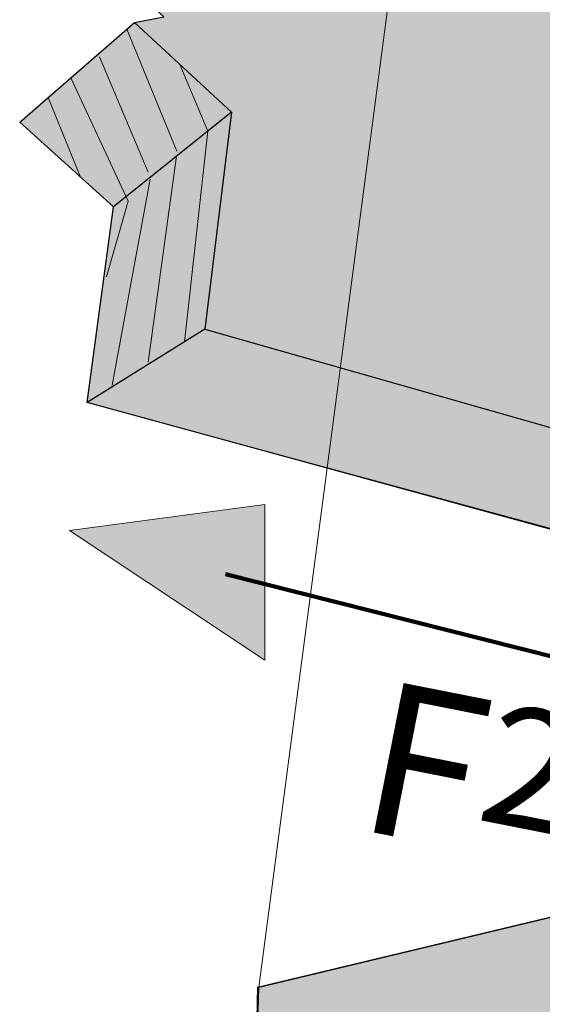
# Model space of a CAD drawing. Units: inches. Extents: x 4.18 to 8.71, y -10.41 to -5.88.
# Drawn here: x 4.18 to 4.75, y -8.03 to -6.96 of the extents above; entities that cross this region are included whole.
import ezdxf

# ---------------------------------------------------------------- set-up
doc = ezdxf.new("R2010")
doc.units = ezdxf.units.IN
doc.header["$MEASUREMENT"] = 0
for name, color, linetype in [('callouts', 7, 'Continuous'), ('fill layer_', 7, 'Continuous'), ('plate', 7, 'Continuous'), ('plate_0', 7, 'Continuous'), ('Wood', 7, 'Continuous')]:
    doc.layers.add(name, color=color, linetype=linetype)

# ---------------------------------------------------------------- blocks, each defined once
blk = doc.blocks.new('block 2')
at = {"layer": 'plate', "true_color": 0xe7a459}
h = blk.add_hatch(color=33, dxfattribs=at)
h.dxf.hatch_style = 2
h.paths.add_polyline_path([(6.9739, -7.4024), (7.1774, -7.4895), (7.3105, -7.4772), (7.3167, -7.5429), (7.482, -7.6111), (7.5038, -7.8839), (4.7805, -8.2756), (4.6792, -8.2576), (4.7107, -8.2305), (4.5286, -8.2694), (4.5761, -8.2392), (4.432, -8.2135), (4.4365, -8.0107)])
at = {"layer": 'plate', "lineweight": 0}
blk.add_lwpolyline([(6.9739, -7.4024), (7.1774, -7.4895), (7.3105, -7.4772), (7.3167, -7.5429), (7.482, -7.6111), (7.5038, -7.8839), (4.7805, -8.2756), (4.6792, -8.2576), (4.7107, -8.2305), (4.5286, -8.2694), (4.5761, -8.2392), (4.432, -8.2135), (4.4365, -8.0107), (6.9739, -7.4024)], dxfattribs=at)
at = {"layer": 'plate', "color": 250, "lineweight": 25, "true_color": 0x231f20}
blk.add_lwpolyline([(4.7805, -8.2756), (4.6792, -8.2576), (4.7107, -8.2305), (4.5286, -8.2694), (4.5761, -8.2392), (4.432, -8.2135), (4.4378, -8.0107), (6.9739, -7.4024), (7.1774, -7.4895), (7.3105, -7.4772), (7.3167, -7.5429), (7.482, -7.6111), (7.5038, -7.8839), (4.7805, -8.2756)], dxfattribs=at)
blk = doc.blocks.new('block 9')
at = {"layer": 'plate_0', "lineweight": 0}
blk.add_lwpolyline([(4.4378, -8.0107), (6.9739, -7.4024), (6.6933, -6.5305), (4.6759, -6.1988), (4.4378, -8.0107)], dxfattribs=at)

msp = doc.modelspace()

# ---------------------------------------------------------------- hatches: boundary and pattern name
at = {"layer": 'callouts', "true_color": 0x231f20}
h = msp.add_hatch(color=250, dxfattribs=at)
h.dxf.hatch_style = 2
h.paths.add_polyline_path([(4.4445, -7.6553), (4.4445, -7.4862), (4.2324, -7.5146)])
at = {"layer": 'fill layer_', "true_color": 0xe7a459}
h = msp.add_hatch(color=33, dxfattribs=at)
h.dxf.hatch_style = 2
h.paths.add_polyline_path([(4.3303, -6.7566), (4.4557, -6.6332), (5.5537, -7.0507), (6.1867, -7.6983), (5.8007, -7.7965), (4.2516, -7.3752), (4.2799, -7.1628), (4.1782, -7.0709), (4.3028, -6.9625), (4.3346, -6.9562), (4.3081, -6.9316)])
h = msp.add_hatch(color=33, dxfattribs=at)
h.dxf.hatch_style = 2
h.paths.add_polyline_path([(5.7657, -7.79), (4.2516, -7.3752), (4.2799, -7.1628), (4.1782, -7.0709), (4.3028, -6.9625), (4.3346, -6.9562), (4.3081, -6.9316), (4.3303, -6.7566), (4.4557, -6.6332), (4.9722, -6.8296), (5.1491, -6.8969), (5.5537, -7.0507), (6.1823, -7.6913)])

# ---------------------------------------------------------------- linework, layer by layer
at = {"layer": 'callouts', "lineweight": 0}
msp.add_lwpolyline([(4.4445, -7.6553), (4.4445, -7.4862), (4.2324, -7.5146), (4.4445, -7.6553)], dxfattribs=at)
at = {"layer": 'callouts', "color": 250, "lineweight": 106, "true_color": 0x231f20}
msp.add_lwpolyline([(4.4016, -7.562), (5.0044, -7.7141)], dxfattribs=at)
at = {"layer": 'fill layer_', "lineweight": 0}
for points in [[(4.3303, -6.7566), (4.4557, -6.6332), (5.5537, -7.0507), (6.1867, -7.6983), (5.8007, -7.7965), (4.2516, -7.3752), (4.2799, -7.1628), (4.1782, -7.0709), (4.3028, -6.9625), (4.3346, -6.9562), (4.3081, -6.9316), (4.3303, -6.7566)], [(5.7657, -7.79), (4.2516, -7.3752), (4.2799, -7.1628), (4.1782, -7.0709), (4.3028, -6.9625), (4.3346, -6.9562), (4.3081, -6.9316), (4.3303, -6.7566), (4.4557, -6.6332), (4.9722, -6.8296), (5.1491, -6.8969), (5.5537, -7.0507), (6.1823, -7.6913)]]:
    msp.add_lwpolyline(points, dxfattribs=at)
at = {"layer": 'plate_0', "color": 250, "lineweight": 25, "true_color": 0x231f20}
msp.add_lwpolyline([(4.4378, -8.0107), (6.9739, -7.4024)], dxfattribs=at)
at = {"layer": 'Wood', "color": 250, "lineweight": 30, "true_color": 0x231f20}
for points in [[(5.7657, -7.79), (4.2516, -7.3752), (4.2799, -7.1628), (4.1782, -7.0709), (4.3028, -6.9625), (4.3346, -6.9562), (4.3081, -6.9316), (4.3303, -6.7566), (4.4557, -6.6332), (4.9722, -6.8296), (5.1491, -6.8969)], [(4.3028, -6.9625), (4.4081, -7.06), (4.3793, -7.2957), (4.2516, -7.3752)], [(4.4081, -7.06), (4.2799, -7.1628)], [(4.3793, -7.2957), (5.9552, -7.7446)]]:
    msp.add_lwpolyline(points, dxfattribs=at)
at = {"layer": 'Wood', "color": 250, "lineweight": 13, "true_color": 0x231f20}
for points in [[(4.2944, -6.9698), (4.3487, -7.1024)], [(4.2647, -6.9996), (4.3177, -7.1249)], [(4.352, -7.008), (4.3826, -7.0804), (4.357, -7.3095)], [(4.2337, -7.0227), (4.2959, -7.1567), (4.2724, -7.2389)], [(4.2092, -7.044), (4.2442, -7.1305)], [(4.3485, -7.1078), (4.3177, -7.3315)], [(4.32, -7.1328), (4.2786, -7.3567)]]:
    msp.add_lwpolyline(points, dxfattribs=at)

# ---------------------------------------------------------------- block references
at = {"layer": 'plate'}
msp.add_blockref('block 2', (0, 0), dxfattribs=at)
at = {"layer": 'plate_0'}
msp.add_blockref('block 9', (0, 0), dxfattribs=at)

# ---------------------------------------------------------------- texts
at = {"layer": 'callouts', "color": 250, "true_color": 0x231f20, "insert": (4.5401, -7.8382), "char_height": 0.165611, "attachment_point": 7, "rotation": 348.8288}
msp.add_mtext('\\fHelvetica Neue LT Std 77 Condensed|b1|i0|c0|p34;\\W1.01931;F\\H0.130123;2', dxfattribs=at)

doc.saveas('drawing.dxf')
